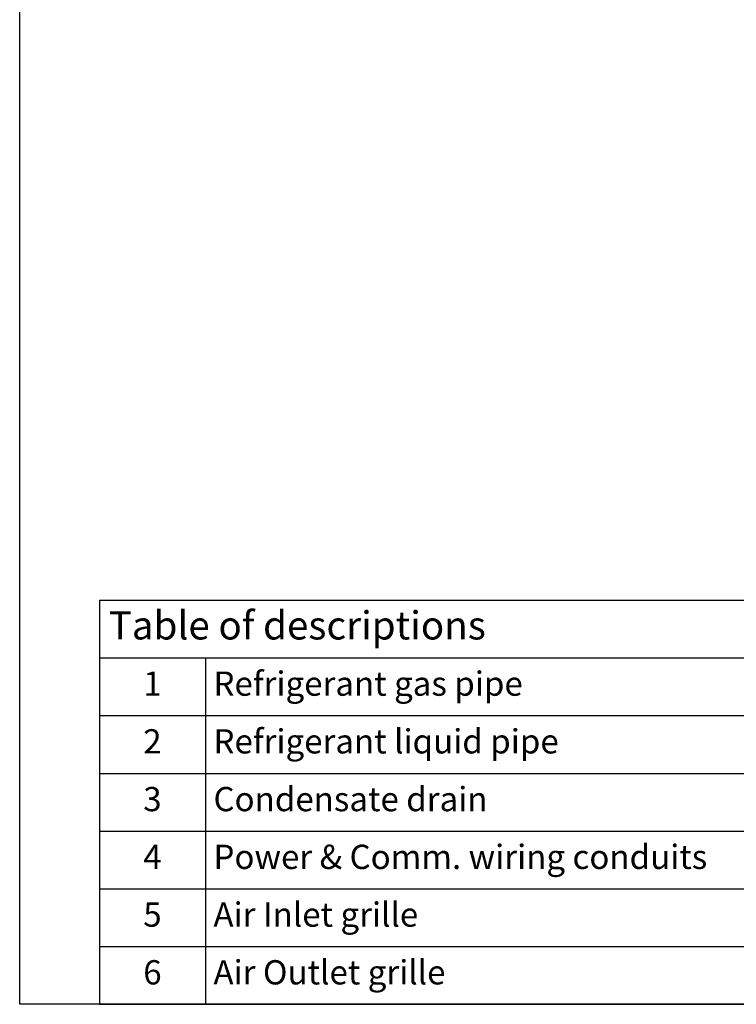
# Model space of a CAD drawing. Units: millimetres. Extents: x 0 to 3750, y 0 to 5000.
# Drawn here: x 0 to 1772, y 0 to 2436 of the extents above; entities that cross this region are included whole.
import ezdxf

# ---------------------------------------------------------------- set-up
doc = ezdxf.new("R2010")
doc.units = ezdxf.units.MM
doc.layers.get('0').update_dxf_attribs({"linetype": 'CONTINUOUS'})
doc.layers.add('Template', color=7, linetype='CONTINUOUS')
doc.styles.get("Standard").update_dxf_attribs({"font": 'arial.ttf', "height": 30})

# ---------------------------------------------------------------- blocks, each defined once
blk = doc.blocks.new('*T5')
at = {"layer": 'Template', "color": 0, "linetype": 'ByBlock', "lineweight": -2, "transparency": 16777216}
for p, q in [((0, 0), (3400, 0)), ((0, 0), (0, -1000)), ((3400, 0), (3400, -1000)), ((0, -142.9), (3400, -142.9)), ((262.2, -142.9), (262.2, -1000)), ((1677.8, -142.9), (1677.8, -1000)), ((1950.9, -142.9), (1950.9, -1000)), ((0, -285.7), (3400, -285.7)), ((0, -428.6), (3400, -428.6)), ((0, -571.4), (3400, -571.4)), ((0, -714.3), (3400, -714.3)), ((0, -857.1), (3400, -857.1)), ((0, -1000), (3400, -1000))]:
    blk.add_line(p, q, dxfattribs=at)
at = {"layer": 'Template', "color": 0, "transparency": 16777216}
for s, insert, char_height, width, attachment_point in [(' Table of descriptions', (1.5, -71.4), 70, 3397, 4), (' Refrigerant gas pipe', (263.7, -214.3), 60, 1412.581, 4), ('1', (131.1, -214.3), 60, 259.187, 5), ('7', (1814.3, -214.3), 60, 270.144, 5), (' Refrigerant liquid pipe', (263.7, -357.1), 60, 1412.581, 4), ('2', (131.1, -357.1), 60, 259.187, 5), ('8', (1814.3, -357.1), 60, 270.144, 5), ('3', (131.1, -500), 60, 259.187, 5), (' Condensate drain', (263.7, -500), 60, 1412.581, 4), ('9', (1814.3, -500), 60, 270.144, 5), ('4', (131.1, -642.9), 60, 259.187, 5), (' Power & Comm. wiring conduits', (263.7, -642.9), 60, 1412.581, 4), ('10', (1814.3, -642.9), 60, 270.144, 5), ('5', (131.1, -785.7), 60, 259.187, 5), (' Air Inlet grille', (263.7, -785.7), 60, 1412.581, 4), ('11', (1814.3, -785.7), 60, 270.144, 5), ('6', (131.1, -928.6), 60, 259.187, 5), (' Air Outlet grille', (263.7, -928.6), 60, 1412.581, 4), ('12', (1814.3, -928.6), 60, 270.144, 5)]:
    blk.add_mtext(s, dxfattribs=dict(at, insert=insert, char_height=char_height, width=width, attachment_point=attachment_point))

msp = doc.modelspace()

# ---------------------------------------------------------------- linework, layer by layer
at = {"layer": 'Template', "color": 7}
msp.add_lwpolyline([(0, 5000), (3750, 5000), (3750, 0), (0, 0)], close=True, dxfattribs=at)

# ---------------------------------------------------------------- block references
msp.add_blockref('*T5', (197.2, 1000))

doc.saveas('drawing.dxf')
